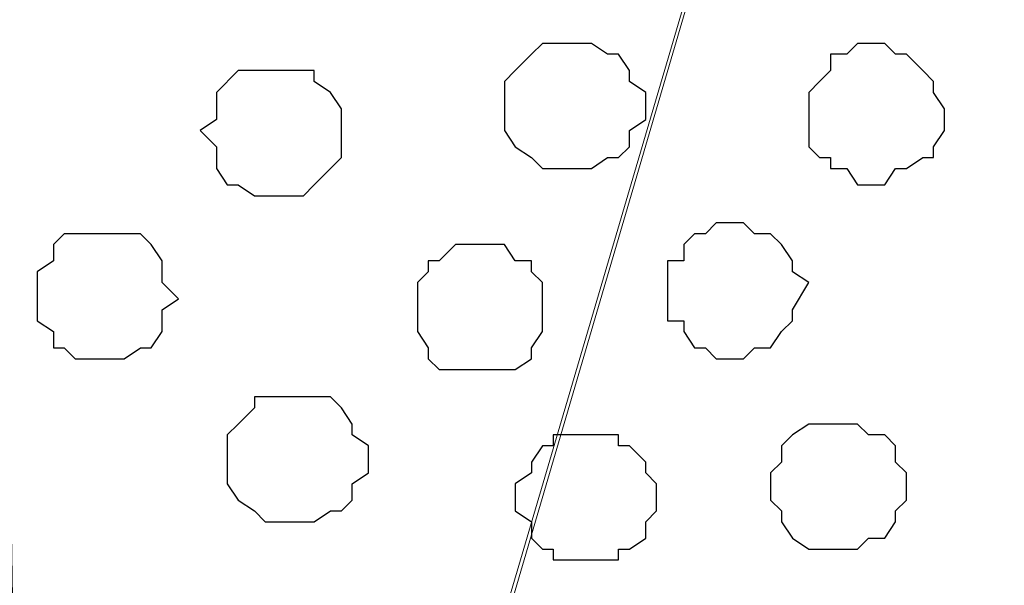
# Model space of a CAD drawing. Units: centimetres. Extents: x -8.6 to 8.7, y -9.6 to 13.4.
# Drawn here: x 4.7 to 5.1, y 0.1 to 0.3 of the extents above; entities that cross this region are included whole.
import ezdxf

# ---------------------------------------------------------------- set-up
doc = ezdxf.new("R2010")
doc.units = ezdxf.units.CM
doc.header["$MEASUREMENT"] = 0
doc.layers.add('Layer 1', color=7, linetype='Continuous')

msp = doc.modelspace()

# ---------------------------------------------------------------- linework, layer by layer
at = {"layer": 'Layer 1', "lineweight": 9}
for points, knots in [([(4.74909, -0.56586), (4.74909, -0.56586), (5.06448, 0.50518), (5.06448, 0.50518), (5.06448, 0.50518), (5.06448, 0.50518), (5.06448, 0.54328), (5.06448, 0.54328), (5.06448, 0.54328), (5.06448, 0.54328), (5.05813, 0.55809), (5.05813, 0.55809), (5.05813, 0.55809), (5.05813, 0.55809), (5.04966, 0.57291), (5.04966, 0.57291), (5.04966, 0.57291), (5.04966, 0.57291), (5.03484, 0.58773), (5.03484, 0.58773), (5.03484, 0.58773), (5.03484, 0.58773), (5.02003, 0.60254), (5.02003, 0.60254), (5.02003, 0.60254), (5.02003, 0.60254), (5.00098, 0.61313), (5.00098, 0.61313), (5.00098, 0.61313), (5.00098, 0.61313), (4.97558, 0.62794), (4.97558, 0.62794), (4.97558, 0.62794), (4.97558, 0.62794), (4.92689, 0.64276), (4.92689, 0.64276), (4.92689, 0.64276), (4.92689, 0.64276), (4.87186, 0.65758), (4.87186, 0.65758), (4.87186, 0.65758), (4.87186, 0.65758), (4.80836, 0.66604), (4.80836, 0.66604), (4.80836, 0.66604), (4.80836, 0.66604), (4.73004, 0.66604), (4.73004, 0.66604), (4.73004, 0.66604), (4.73004, 0.66604), (4.73004, 0.66604), (4.73004, 0.66604), (4.73004, 0.66604), (4.73004, 0.66604), (4.73004, 0.66604), (4.73004, 0.66604), (4.73004, 0.66604), (4.73004, 0.66604), (4.73004, 0.66604), (4.73004, 0.66604), (4.73004, 0.66604), (4.73004, 0.66604), (4.73004, 0.66604), (4.73004, 0.66604), (4.73004, 0.66604), (4.73004, 0.66604), (4.73004, 0.66604), (4.73004, 0.66604), (4.73004, 0.66604), (4.73004, 0.66604), (4.73004, 0.66604), (4.73004, 0.66604), (4.73004, 0.66604), (4.73004, 0.66604), (4.73004, 0.66604), (4.73004, 0.66604), (4.73004, 0.66604), (4.73004, 0.66604), (4.73004, 0.66604), (4.73004, 0.66604), (4.73004, 0.66604), (4.73004, 0.66604), (4.73004, 0.66604), (4.73004, 0.66604), (4.73004, 0.66604), (4.73004, 0.66604), (4.73004, 0.66604), (4.73004, 0.66604), (4.73004, 0.66604), (4.73004, 0.66604), (4.74909, -0.56586), (4.74909, -0.56586)], [0, 0, 0, 0, 0.043478, 0.043478, 0.043478, 0.043478, 0.086957, 0.086957, 0.086957, 0.086957, 0.130435, 0.130435, 0.130435, 0.130435, 0.173913, 0.173913, 0.173913, 0.173913, 0.217391, 0.217391, 0.217391, 0.217391, 0.26087, 0.26087, 0.26087, 0.26087, 0.304348, 0.304348, 0.304348, 0.304348, 0.347826, 0.347826, 0.347826, 0.347826, 0.391304, 0.391304, 0.391304, 0.391304, 0.434783, 0.434783, 0.434783, 0.434783, 0.478261, 0.478261, 0.478261, 0.478261, 0.521739, 0.521739, 0.521739, 0.521739, 0.565217, 0.565217, 0.565217, 0.565217, 0.608696, 0.608696, 0.608696, 0.608696, 0.652174, 0.652174, 0.652174, 0.652174, 0.695652, 0.695652, 0.695652, 0.695652, 0.73913, 0.73913, 0.73913, 0.73913, 0.782609, 0.782609, 0.782609, 0.782609, 0.826087, 0.826087, 0.826087, 0.826087, 0.869565, 0.869565, 0.869565, 0.869565, 0.913043, 0.913043, 0.913043, 0.913043, 0.956522, 0.956522, 0.956522, 0.956522, 1, 1, 1, 1]), ([(5.38833, -0.56586), (5.38833, -0.56586), (5.70159, 0.50518), (5.70159, 0.50518), (5.70159, 0.50518), (5.70159, 0.50518), (5.70794, 0.52423), (5.70794, 0.52423), (5.70794, 0.52423), (5.70794, 0.52423), (5.70159, 0.53904), (5.70159, 0.53904), (5.70159, 0.53904), (5.70159, 0.53904), (5.69736, 0.55809), (5.69736, 0.55809), (5.69736, 0.55809), (5.69736, 0.55809), (5.68678, 0.57291), (5.68678, 0.57291), (5.68678, 0.57291), (5.68678, 0.57291), (5.67831, 0.58773), (5.67831, 0.58773), (5.67831, 0.58773), (5.67831, 0.58773), (5.65714, 0.60254), (5.65714, 0.60254), (5.65714, 0.60254), (5.65714, 0.60254), (5.63809, 0.61313), (5.63809, 0.61313), (5.63809, 0.61313), (5.63809, 0.61313), (5.61904, 0.62794), (5.61904, 0.62794), (5.61904, 0.62794), (5.61904, 0.62794), (5.57036, 0.64276), (5.57036, 0.64276), (5.57036, 0.64276), (5.57036, 0.64276), (5.51109, 0.65758), (5.51109, 0.65758), (5.51109, 0.65758), (5.51109, 0.65758), (5.45183, 0.66181), (5.45183, 0.66181), (5.45183, 0.66181), (5.45183, 0.66181), (5.38833, 0.66604), (5.38833, 0.66604), (5.38833, 0.66604), (5.38833, 0.66604), (5.32483, 0.66181), (5.32483, 0.66181), (5.32483, 0.66181), (5.32483, 0.66181), (5.25921, 0.65758), (5.25921, 0.65758), (5.25921, 0.65758), (5.25921, 0.65758), (5.20629, 0.64276), (5.20629, 0.64276), (5.20629, 0.64276), (5.20629, 0.64276), (5.15761, 0.62794), (5.15761, 0.62794), (5.15761, 0.62794), (5.15761, 0.62794), (5.13221, 0.61313), (5.13221, 0.61313), (5.13221, 0.61313), (5.13221, 0.61313), (5.11316, 0.60254), (5.11316, 0.60254), (5.11316, 0.60254), (5.11316, 0.60254), (5.09834, 0.58773), (5.09834, 0.58773), (5.09834, 0.58773), (5.09834, 0.58773), (5.08776, 0.57291), (5.08776, 0.57291), (5.08776, 0.57291), (5.08776, 0.57291), (5.07929, 0.55809), (5.07929, 0.55809), (5.07929, 0.55809), (5.07929, 0.55809), (5.07294, 0.53904), (5.07294, 0.53904), (5.07294, 0.53904), (5.07294, 0.53904), (5.06871, 0.52423), (5.06871, 0.52423), (5.06871, 0.52423), (5.06871, 0.52423), (5.07294, 0.50518), (5.07294, 0.50518), (5.07294, 0.50518), (5.07294, 0.50518), (5.38833, -0.56586), (5.38833, -0.56586)], [0, 0, 0, 0, 0.038462, 0.038462, 0.038462, 0.038462, 0.076923, 0.076923, 0.076923, 0.076923, 0.115385, 0.115385, 0.115385, 0.115385, 0.153846, 0.153846, 0.153846, 0.153846, 0.192308, 0.192308, 0.192308, 0.192308, 0.230769, 0.230769, 0.230769, 0.230769, 0.269231, 0.269231, 0.269231, 0.269231, 0.307692, 0.307692, 0.307692, 0.307692, 0.346154, 0.346154, 0.346154, 0.346154, 0.384615, 0.384615, 0.384615, 0.384615, 0.423077, 0.423077, 0.423077, 0.423077, 0.461538, 0.461538, 0.461538, 0.461538, 0.5, 0.5, 0.5, 0.5, 0.538462, 0.538462, 0.538462, 0.538462, 0.576923, 0.576923, 0.576923, 0.576923, 0.615385, 0.615385, 0.615385, 0.615385, 0.653846, 0.653846, 0.653846, 0.653846, 0.692308, 0.692308, 0.692308, 0.692308, 0.730769, 0.730769, 0.730769, 0.730769, 0.769231, 0.769231, 0.769231, 0.769231, 0.807692, 0.807692, 0.807692, 0.807692, 0.846154, 0.846154, 0.846154, 0.846154, 0.884615, 0.884615, 0.884615, 0.884615, 0.923077, 0.923077, 0.923077, 0.923077, 0.961538, 0.961538, 0.961538, 0.961538, 1, 1, 1, 1]), ([(5.06871, 0.51576), (5.06871, 0.51576), (5.38198, -0.55104), (5.38198, -0.55104), (5.38198, -0.55104), (5.38198, -0.55104), (5.38198, -0.59126), (5.38198, -0.59126), (5.38198, -0.59126), (5.38198, -0.59126), (5.37774, -0.61031), (5.37774, -0.61031), (5.37774, -0.61031), (5.37774, -0.61031), (5.36716, -0.62512), (5.36716, -0.62512), (5.36716, -0.62512), (5.36716, -0.62512), (5.35446, -0.63994), (5.35446, -0.63994), (5.35446, -0.63994), (5.35446, -0.63994), (5.33964, -0.65476), (5.33964, -0.65476), (5.33964, -0.65476), (5.33964, -0.65476), (5.31848, -0.66322), (5.31848, -0.66322), (5.31848, -0.66322), (5.31848, -0.66322), (5.29519, -0.67381), (5.29519, -0.67381), (5.29519, -0.67381), (5.29519, -0.67381), (5.24439, -0.69286), (5.24439, -0.69286), (5.24439, -0.69286), (5.24439, -0.69286), (5.19148, -0.70767), (5.19148, -0.70767), (5.19148, -0.70767), (5.19148, -0.70767), (5.12798, -0.71402), (5.12798, -0.71402), (5.12798, -0.71402), (5.12798, -0.71402), (5.06448, -0.71826), (5.06448, -0.71826), (5.06448, -0.71826), (5.06448, -0.71826), (5.00098, -0.71402), (5.00098, -0.71402), (5.00098, -0.71402), (5.00098, -0.71402), (4.94171, -0.70767), (4.94171, -0.70767), (4.94171, -0.70767), (4.94171, -0.70767), (4.88244, -0.69286), (4.88244, -0.69286), (4.88244, -0.69286), (4.88244, -0.69286), (4.83376, -0.67381), (4.83376, -0.67381), (4.83376, -0.67381), (4.83376, -0.67381), (4.81259, -0.66322), (4.81259, -0.66322), (4.81259, -0.66322), (4.81259, -0.66322), (4.79354, -0.65476), (4.79354, -0.65476), (4.79354, -0.65476), (4.79354, -0.65476), (4.76391, -0.62512), (4.76391, -0.62512), (4.76391, -0.62512), (4.76391, -0.62512), (4.75544, -0.61031), (4.75544, -0.61031), (4.75544, -0.61031), (4.75544, -0.61031), (4.74909, -0.59126), (4.74909, -0.59126), (4.74909, -0.59126), (4.74909, -0.59126), (4.74909, -0.57009), (4.74909, -0.57009), (4.74909, -0.57009), (4.74909, -0.57009), (4.75544, -0.55104), (4.75544, -0.55104), (4.75544, -0.55104), (4.75544, -0.55104), (5.06871, 0.51576), (5.06871, 0.51576)], [0, 0, 0, 0, 0.041667, 0.041667, 0.041667, 0.041667, 0.083333, 0.083333, 0.083333, 0.083333, 0.125, 0.125, 0.125, 0.125, 0.166667, 0.166667, 0.166667, 0.166667, 0.208333, 0.208333, 0.208333, 0.208333, 0.25, 0.25, 0.25, 0.25, 0.291667, 0.291667, 0.291667, 0.291667, 0.333333, 0.333333, 0.333333, 0.333333, 0.375, 0.375, 0.375, 0.375, 0.416667, 0.416667, 0.416667, 0.416667, 0.458333, 0.458333, 0.458333, 0.458333, 0.5, 0.5, 0.5, 0.5, 0.541667, 0.541667, 0.541667, 0.541667, 0.583333, 0.583333, 0.583333, 0.583333, 0.625, 0.625, 0.625, 0.625, 0.666667, 0.666667, 0.666667, 0.666667, 0.708333, 0.708333, 0.708333, 0.708333, 0.75, 0.75, 0.75, 0.75, 0.791667, 0.791667, 0.791667, 0.791667, 0.833333, 0.833333, 0.833333, 0.833333, 0.875, 0.875, 0.875, 0.875, 0.916667, 0.916667, 0.916667, 0.916667, 0.958333, 0.958333, 0.958333, 0.958333, 1, 1, 1, 1])]:
    msp.add_open_spline(points, degree=3, knots=knots, dxfattribs=at)
at = {"layer": 'Layer 1', "color": 253}
for points, knots in [([(4.95653, 0.27446), (4.95653, 0.27446), (4.96499, 0.27446), (4.96499, 0.27446), (4.96499, 0.27446), (4.96499, 0.27446), (4.97134, 0.27023), (4.97134, 0.27023), (4.97134, 0.27023), (4.97134, 0.27023), (4.97558, 0.27023), (4.97558, 0.27023), (4.97558, 0.27023), (4.97558, 0.27023), (4.97981, 0.26388), (4.97981, 0.26388), (4.97981, 0.26388), (4.97981, 0.26388), (4.97981, 0.25964), (4.97981, 0.25964), (4.97981, 0.25964), (4.97981, 0.25964), (4.98616, 0.25541), (4.98616, 0.25541), (4.98616, 0.25541), (4.98616, 0.25541), (4.98616, 0.24483), (4.98616, 0.24483), (4.98616, 0.24483), (4.98616, 0.24483), (4.97981, 0.24059), (4.97981, 0.24059), (4.97981, 0.24059), (4.97981, 0.24059), (4.97981, 0.23424), (4.97981, 0.23424), (4.97981, 0.23424), (4.97981, 0.23424), (4.97558, 0.23001), (4.97558, 0.23001), (4.97558, 0.23001), (4.97558, 0.23001), (4.97134, 0.23001), (4.97134, 0.23001), (4.97134, 0.23001), (4.97134, 0.23001), (4.96499, 0.22578), (4.96499, 0.22578), (4.96499, 0.22578), (4.96499, 0.22578), (4.94594, 0.22578), (4.94594, 0.22578), (4.94594, 0.22578), (4.94594, 0.22578), (4.94171, 0.23001), (4.94171, 0.23001), (4.94171, 0.23001), (4.94171, 0.23001), (4.93536, 0.23424), (4.93536, 0.23424), (4.93536, 0.23424), (4.93536, 0.23424), (4.93113, 0.24059), (4.93113, 0.24059), (4.93113, 0.24059), (4.93113, 0.24059), (4.93113, 0.25964), (4.93113, 0.25964), (4.93113, 0.25964), (4.93113, 0.25964), (4.93536, 0.26388), (4.93536, 0.26388), (4.93536, 0.26388), (4.93536, 0.26388), (4.94171, 0.27023), (4.94171, 0.27023), (4.94171, 0.27023), (4.94171, 0.27023), (4.94594, 0.27446), (4.94594, 0.27446), (4.94594, 0.27446), (4.94594, 0.27446), (4.95653, 0.27446), (4.95653, 0.27446)], [0, 0, 0, 0, 0.047619, 0.047619, 0.047619, 0.047619, 0.095238, 0.095238, 0.095238, 0.095238, 0.142857, 0.142857, 0.142857, 0.142857, 0.190476, 0.190476, 0.190476, 0.190476, 0.238095, 0.238095, 0.238095, 0.238095, 0.285714, 0.285714, 0.285714, 0.285714, 0.333333, 0.333333, 0.333333, 0.333333, 0.380952, 0.380952, 0.380952, 0.380952, 0.428571, 0.428571, 0.428571, 0.428571, 0.47619, 0.47619, 0.47619, 0.47619, 0.52381, 0.52381, 0.52381, 0.52381, 0.571429, 0.571429, 0.571429, 0.571429, 0.619048, 0.619048, 0.619048, 0.619048, 0.666667, 0.666667, 0.666667, 0.666667, 0.714286, 0.714286, 0.714286, 0.714286, 0.761905, 0.761905, 0.761905, 0.761905, 0.809524, 0.809524, 0.809524, 0.809524, 0.857143, 0.857143, 0.857143, 0.857143, 0.904762, 0.904762, 0.904762, 0.904762, 0.952381, 0.952381, 0.952381, 0.952381, 1, 1, 1, 1]), ([(5.07294, 0.27446), (5.07294, 0.27446), (5.07929, 0.27446), (5.07929, 0.27446), (5.07929, 0.27446), (5.07929, 0.27446), (5.08353, 0.27023), (5.08353, 0.27023), (5.08353, 0.27023), (5.08353, 0.27023), (5.08776, 0.27023), (5.08776, 0.27023), (5.08776, 0.27023), (5.08776, 0.27023), (5.09411, 0.26388), (5.09411, 0.26388), (5.09411, 0.26388), (5.09411, 0.26388), (5.09834, 0.25964), (5.09834, 0.25964), (5.09834, 0.25964), (5.09834, 0.25964), (5.09834, 0.25541), (5.09834, 0.25541), (5.09834, 0.25541), (5.09834, 0.25541), (5.10258, 0.24906), (5.10258, 0.24906), (5.10258, 0.24906), (5.10258, 0.24906), (5.10258, 0.24059), (5.10258, 0.24059), (5.10258, 0.24059), (5.10258, 0.24059), (5.09834, 0.23424), (5.09834, 0.23424), (5.09834, 0.23424), (5.09834, 0.23424), (5.09834, 0.23001), (5.09834, 0.23001), (5.09834, 0.23001), (5.09834, 0.23001), (5.09411, 0.23001), (5.09411, 0.23001), (5.09411, 0.23001), (5.09411, 0.23001), (5.08776, 0.22578), (5.08776, 0.22578), (5.08776, 0.22578), (5.08776, 0.22578), (5.08353, 0.22578), (5.08353, 0.22578), (5.08353, 0.22578), (5.08353, 0.22578), (5.07929, 0.21943), (5.07929, 0.21943), (5.07929, 0.21943), (5.07929, 0.21943), (5.06871, 0.21943), (5.06871, 0.21943), (5.06871, 0.21943), (5.06871, 0.21943), (5.06448, 0.22578), (5.06448, 0.22578), (5.06448, 0.22578), (5.06448, 0.22578), (5.05813, 0.22578), (5.05813, 0.22578), (5.05813, 0.22578), (5.05813, 0.22578), (5.05813, 0.23001), (5.05813, 0.23001), (5.05813, 0.23001), (5.05813, 0.23001), (5.05389, 0.23001), (5.05389, 0.23001), (5.05389, 0.23001), (5.05389, 0.23001), (5.04966, 0.23424), (5.04966, 0.23424), (5.04966, 0.23424), (5.04966, 0.23424), (5.04966, 0.25541), (5.04966, 0.25541), (5.04966, 0.25541), (5.04966, 0.25541), (5.05389, 0.25964), (5.05389, 0.25964), (5.05389, 0.25964), (5.05389, 0.25964), (5.05813, 0.26388), (5.05813, 0.26388), (5.05813, 0.26388), (5.05813, 0.26388), (5.05813, 0.27023), (5.05813, 0.27023), (5.05813, 0.27023), (5.05813, 0.27023), (5.06448, 0.27023), (5.06448, 0.27023), (5.06448, 0.27023), (5.06448, 0.27023), (5.06871, 0.27446), (5.06871, 0.27446), (5.06871, 0.27446), (5.06871, 0.27446), (5.07294, 0.27446), (5.07294, 0.27446)], [0, 0, 0, 0, 0.037037, 0.037037, 0.037037, 0.037037, 0.074074, 0.074074, 0.074074, 0.074074, 0.111111, 0.111111, 0.111111, 0.111111, 0.148148, 0.148148, 0.148148, 0.148148, 0.185185, 0.185185, 0.185185, 0.185185, 0.222222, 0.222222, 0.222222, 0.222222, 0.259259, 0.259259, 0.259259, 0.259259, 0.296296, 0.296296, 0.296296, 0.296296, 0.333333, 0.333333, 0.333333, 0.333333, 0.37037, 0.37037, 0.37037, 0.37037, 0.407407, 0.407407, 0.407407, 0.407407, 0.444444, 0.444444, 0.444444, 0.444444, 0.481481, 0.481481, 0.481481, 0.481481, 0.518519, 0.518519, 0.518519, 0.518519, 0.555556, 0.555556, 0.555556, 0.555556, 0.592593, 0.592593, 0.592593, 0.592593, 0.62963, 0.62963, 0.62963, 0.62963, 0.666667, 0.666667, 0.666667, 0.666667, 0.703704, 0.703704, 0.703704, 0.703704, 0.740741, 0.740741, 0.740741, 0.740741, 0.777778, 0.777778, 0.777778, 0.777778, 0.814815, 0.814815, 0.814815, 0.814815, 0.851852, 0.851852, 0.851852, 0.851852, 0.888889, 0.888889, 0.888889, 0.888889, 0.925926, 0.925926, 0.925926, 0.925926, 0.962963, 0.962963, 0.962963, 0.962963, 1, 1, 1, 1]), ([(4.84223, 0.26388), (4.84223, 0.26388), (4.85704, 0.26388), (4.85704, 0.26388), (4.85704, 0.26388), (4.85704, 0.26388), (4.85704, 0.25964), (4.85704, 0.25964), (4.85704, 0.25964), (4.85704, 0.25964), (4.86339, 0.25541), (4.86339, 0.25541), (4.86339, 0.25541), (4.86339, 0.25541), (4.86763, 0.24906), (4.86763, 0.24906), (4.86763, 0.24906), (4.86763, 0.24906), (4.86763, 0.23001), (4.86763, 0.23001), (4.86763, 0.23001), (4.86763, 0.23001), (4.85704, 0.21943), (4.85704, 0.21943), (4.85704, 0.21943), (4.85704, 0.21943), (4.85281, 0.21519), (4.85281, 0.21519), (4.85281, 0.21519), (4.85281, 0.21519), (4.83376, 0.21519), (4.83376, 0.21519), (4.83376, 0.21519), (4.83376, 0.21519), (4.82741, 0.21943), (4.82741, 0.21943), (4.82741, 0.21943), (4.82741, 0.21943), (4.82318, 0.21943), (4.82318, 0.21943), (4.82318, 0.21943), (4.82318, 0.21943), (4.81894, 0.22578), (4.81894, 0.22578), (4.81894, 0.22578), (4.81894, 0.22578), (4.81894, 0.23424), (4.81894, 0.23424), (4.81894, 0.23424), (4.81894, 0.23424), (4.81259, 0.24059), (4.81259, 0.24059), (4.81259, 0.24059), (4.81259, 0.24059), (4.81894, 0.24483), (4.81894, 0.24483), (4.81894, 0.24483), (4.81894, 0.24483), (4.81894, 0.25541), (4.81894, 0.25541), (4.81894, 0.25541), (4.81894, 0.25541), (4.82741, 0.26388), (4.82741, 0.26388), (4.82741, 0.26388), (4.82741, 0.26388), (4.84223, 0.26388), (4.84223, 0.26388)], [0, 0, 0, 0, 0.058824, 0.058824, 0.058824, 0.058824, 0.117647, 0.117647, 0.117647, 0.117647, 0.176471, 0.176471, 0.176471, 0.176471, 0.235294, 0.235294, 0.235294, 0.235294, 0.294118, 0.294118, 0.294118, 0.294118, 0.352941, 0.352941, 0.352941, 0.352941, 0.411765, 0.411765, 0.411765, 0.411765, 0.470588, 0.470588, 0.470588, 0.470588, 0.529412, 0.529412, 0.529412, 0.529412, 0.588235, 0.588235, 0.588235, 0.588235, 0.647059, 0.647059, 0.647059, 0.647059, 0.705882, 0.705882, 0.705882, 0.705882, 0.764706, 0.764706, 0.764706, 0.764706, 0.823529, 0.823529, 0.823529, 0.823529, 0.882353, 0.882353, 0.882353, 0.882353, 0.941176, 0.941176, 0.941176, 0.941176, 1, 1, 1, 1]), ([(5.02003, 0.20461), (5.02003, 0.20461), (5.02426, 0.20461), (5.02426, 0.20461), (5.02426, 0.20461), (5.02426, 0.20461), (5.02849, 0.20038), (5.02849, 0.20038), (5.02849, 0.20038), (5.02849, 0.20038), (5.03484, 0.20038), (5.03484, 0.20038), (5.03484, 0.20038), (5.03484, 0.20038), (5.03908, 0.19614), (5.03908, 0.19614), (5.03908, 0.19614), (5.03908, 0.19614), (5.04331, 0.18979), (5.04331, 0.18979), (5.04331, 0.18979), (5.04331, 0.18979), (5.04331, 0.18556), (5.04331, 0.18556), (5.04331, 0.18556), (5.04331, 0.18556), (5.04966, 0.18133), (5.04966, 0.18133), (5.04966, 0.18133), (5.04966, 0.18133), (5.04331, 0.17074), (5.04331, 0.17074), (5.04331, 0.17074), (5.04331, 0.17074), (5.04331, 0.16651), (5.04331, 0.16651), (5.04331, 0.16651), (5.04331, 0.16651), (5.03908, 0.16228), (5.03908, 0.16228), (5.03908, 0.16228), (5.03908, 0.16228), (5.03484, 0.15593), (5.03484, 0.15593), (5.03484, 0.15593), (5.03484, 0.15593), (5.02849, 0.15593), (5.02849, 0.15593), (5.02849, 0.15593), (5.02849, 0.15593), (5.02426, 0.15169), (5.02426, 0.15169), (5.02426, 0.15169), (5.02426, 0.15169), (5.01368, 0.15169), (5.01368, 0.15169), (5.01368, 0.15169), (5.01368, 0.15169), (5.00944, 0.15593), (5.00944, 0.15593), (5.00944, 0.15593), (5.00944, 0.15593), (5.00521, 0.15593), (5.00521, 0.15593), (5.00521, 0.15593), (5.00521, 0.15593), (5.00098, 0.16228), (5.00098, 0.16228), (5.00098, 0.16228), (5.00098, 0.16228), (5.00098, 0.16651), (5.00098, 0.16651), (5.00098, 0.16651), (5.00098, 0.16651), (4.99463, 0.16651), (4.99463, 0.16651), (4.99463, 0.16651), (4.99463, 0.16651), (4.99463, 0.18979), (4.99463, 0.18979), (4.99463, 0.18979), (4.99463, 0.18979), (5.00098, 0.18979), (5.00098, 0.18979), (5.00098, 0.18979), (5.00098, 0.18979), (5.00098, 0.19614), (5.00098, 0.19614), (5.00098, 0.19614), (5.00098, 0.19614), (5.00521, 0.20038), (5.00521, 0.20038), (5.00521, 0.20038), (5.00521, 0.20038), (5.00944, 0.20038), (5.00944, 0.20038), (5.00944, 0.20038), (5.00944, 0.20038), (5.01368, 0.20461), (5.01368, 0.20461), (5.01368, 0.20461), (5.01368, 0.20461), (5.02003, 0.20461), (5.02003, 0.20461)], [0, 0, 0, 0, 0.038462, 0.038462, 0.038462, 0.038462, 0.076923, 0.076923, 0.076923, 0.076923, 0.115385, 0.115385, 0.115385, 0.115385, 0.153846, 0.153846, 0.153846, 0.153846, 0.192308, 0.192308, 0.192308, 0.192308, 0.230769, 0.230769, 0.230769, 0.230769, 0.269231, 0.269231, 0.269231, 0.269231, 0.307692, 0.307692, 0.307692, 0.307692, 0.346154, 0.346154, 0.346154, 0.346154, 0.384615, 0.384615, 0.384615, 0.384615, 0.423077, 0.423077, 0.423077, 0.423077, 0.461538, 0.461538, 0.461538, 0.461538, 0.5, 0.5, 0.5, 0.5, 0.538462, 0.538462, 0.538462, 0.538462, 0.576923, 0.576923, 0.576923, 0.576923, 0.615385, 0.615385, 0.615385, 0.615385, 0.653846, 0.653846, 0.653846, 0.653846, 0.692308, 0.692308, 0.692308, 0.692308, 0.730769, 0.730769, 0.730769, 0.730769, 0.769231, 0.769231, 0.769231, 0.769231, 0.807692, 0.807692, 0.807692, 0.807692, 0.846154, 0.846154, 0.846154, 0.846154, 0.884615, 0.884615, 0.884615, 0.884615, 0.923077, 0.923077, 0.923077, 0.923077, 0.961538, 0.961538, 0.961538, 0.961538, 1, 1, 1, 1]), ([(4.92054, 0.19614), (4.92054, 0.19614), (4.93113, 0.19614), (4.93113, 0.19614), (4.93113, 0.19614), (4.93113, 0.19614), (4.93536, 0.18979), (4.93536, 0.18979), (4.93536, 0.18979), (4.93536, 0.18979), (4.94171, 0.18979), (4.94171, 0.18979), (4.94171, 0.18979), (4.94171, 0.18979), (4.94171, 0.18556), (4.94171, 0.18556), (4.94171, 0.18556), (4.94171, 0.18556), (4.94594, 0.18133), (4.94594, 0.18133), (4.94594, 0.18133), (4.94594, 0.18133), (4.94594, 0.16228), (4.94594, 0.16228), (4.94594, 0.16228), (4.94594, 0.16228), (4.94171, 0.15593), (4.94171, 0.15593), (4.94171, 0.15593), (4.94171, 0.15593), (4.94171, 0.15169), (4.94171, 0.15169), (4.94171, 0.15169), (4.94171, 0.15169), (4.93536, 0.14746), (4.93536, 0.14746), (4.93536, 0.14746), (4.93536, 0.14746), (4.90573, 0.14746), (4.90573, 0.14746), (4.90573, 0.14746), (4.90573, 0.14746), (4.90149, 0.15169), (4.90149, 0.15169), (4.90149, 0.15169), (4.90149, 0.15169), (4.90149, 0.15593), (4.90149, 0.15593), (4.90149, 0.15593), (4.90149, 0.15593), (4.89726, 0.16228), (4.89726, 0.16228), (4.89726, 0.16228), (4.89726, 0.16228), (4.89726, 0.18133), (4.89726, 0.18133), (4.89726, 0.18133), (4.89726, 0.18133), (4.90149, 0.18556), (4.90149, 0.18556), (4.90149, 0.18556), (4.90149, 0.18556), (4.90149, 0.18979), (4.90149, 0.18979), (4.90149, 0.18979), (4.90149, 0.18979), (4.90573, 0.18979), (4.90573, 0.18979), (4.90573, 0.18979), (4.90573, 0.18979), (4.91208, 0.19614), (4.91208, 0.19614), (4.91208, 0.19614), (4.91208, 0.19614), (4.92054, 0.19614), (4.92054, 0.19614)], [0, 0, 0, 0, 0.052632, 0.052632, 0.052632, 0.052632, 0.105263, 0.105263, 0.105263, 0.105263, 0.157895, 0.157895, 0.157895, 0.157895, 0.210526, 0.210526, 0.210526, 0.210526, 0.263158, 0.263158, 0.263158, 0.263158, 0.315789, 0.315789, 0.315789, 0.315789, 0.368421, 0.368421, 0.368421, 0.368421, 0.421053, 0.421053, 0.421053, 0.421053, 0.473684, 0.473684, 0.473684, 0.473684, 0.526316, 0.526316, 0.526316, 0.526316, 0.578947, 0.578947, 0.578947, 0.578947, 0.631579, 0.631579, 0.631579, 0.631579, 0.684211, 0.684211, 0.684211, 0.684211, 0.736842, 0.736842, 0.736842, 0.736842, 0.789474, 0.789474, 0.789474, 0.789474, 0.842105, 0.842105, 0.842105, 0.842105, 0.894737, 0.894737, 0.894737, 0.894737, 0.947368, 0.947368, 0.947368, 0.947368, 1, 1, 1, 1]), ([(4.84858, 0.13688), (4.84858, 0.13688), (4.86339, 0.13688), (4.86339, 0.13688), (4.86339, 0.13688), (4.86339, 0.13688), (4.86763, 0.13264), (4.86763, 0.13264), (4.86763, 0.13264), (4.86763, 0.13264), (4.87186, 0.12629), (4.87186, 0.12629), (4.87186, 0.12629), (4.87186, 0.12629), (4.87186, 0.12206), (4.87186, 0.12206), (4.87186, 0.12206), (4.87186, 0.12206), (4.87821, 0.11783), (4.87821, 0.11783), (4.87821, 0.11783), (4.87821, 0.11783), (4.87821, 0.10724), (4.87821, 0.10724), (4.87821, 0.10724), (4.87821, 0.10724), (4.87186, 0.10301), (4.87186, 0.10301), (4.87186, 0.10301), (4.87186, 0.10301), (4.87186, 0.09666), (4.87186, 0.09666), (4.87186, 0.09666), (4.87186, 0.09666), (4.86763, 0.09243), (4.86763, 0.09243), (4.86763, 0.09243), (4.86763, 0.09243), (4.86339, 0.09243), (4.86339, 0.09243), (4.86339, 0.09243), (4.86339, 0.09243), (4.85704, 0.08819), (4.85704, 0.08819), (4.85704, 0.08819), (4.85704, 0.08819), (4.83799, 0.08819), (4.83799, 0.08819), (4.83799, 0.08819), (4.83799, 0.08819), (4.83376, 0.09243), (4.83376, 0.09243), (4.83376, 0.09243), (4.83376, 0.09243), (4.82741, 0.09666), (4.82741, 0.09666), (4.82741, 0.09666), (4.82741, 0.09666), (4.82318, 0.10301), (4.82318, 0.10301), (4.82318, 0.10301), (4.82318, 0.10301), (4.82318, 0.12206), (4.82318, 0.12206), (4.82318, 0.12206), (4.82318, 0.12206), (4.82741, 0.12629), (4.82741, 0.12629), (4.82741, 0.12629), (4.82741, 0.12629), (4.83376, 0.13264), (4.83376, 0.13264), (4.83376, 0.13264), (4.83376, 0.13264), (4.83376, 0.13688), (4.83376, 0.13688), (4.83376, 0.13688), (4.83376, 0.13688), (4.84858, 0.13688), (4.84858, 0.13688)], [0, 0, 0, 0, 0.05, 0.05, 0.05, 0.05, 0.1, 0.1, 0.1, 0.1, 0.15, 0.15, 0.15, 0.15, 0.2, 0.2, 0.2, 0.2, 0.25, 0.25, 0.25, 0.25, 0.3, 0.3, 0.3, 0.3, 0.35, 0.35, 0.35, 0.35, 0.4, 0.4, 0.4, 0.4, 0.45, 0.45, 0.45, 0.45, 0.5, 0.5, 0.5, 0.5, 0.55, 0.55, 0.55, 0.55, 0.6, 0.6, 0.6, 0.6, 0.65, 0.65, 0.65, 0.65, 0.7, 0.7, 0.7, 0.7, 0.75, 0.75, 0.75, 0.75, 0.8, 0.8, 0.8, 0.8, 0.85, 0.85, 0.85, 0.85, 0.9, 0.9, 0.9, 0.9, 0.95, 0.95, 0.95, 0.95, 1, 1, 1, 1]), ([(5.05813, 0.12629), (5.05813, 0.12629), (5.06871, 0.12629), (5.06871, 0.12629), (5.06871, 0.12629), (5.06871, 0.12629), (5.07294, 0.12206), (5.07294, 0.12206), (5.07294, 0.12206), (5.07294, 0.12206), (5.07929, 0.12206), (5.07929, 0.12206), (5.07929, 0.12206), (5.07929, 0.12206), (5.08353, 0.11783), (5.08353, 0.11783), (5.08353, 0.11783), (5.08353, 0.11783), (5.08353, 0.11148), (5.08353, 0.11148), (5.08353, 0.11148), (5.08353, 0.11148), (5.08776, 0.10724), (5.08776, 0.10724), (5.08776, 0.10724), (5.08776, 0.10724), (5.08776, 0.09666), (5.08776, 0.09666), (5.08776, 0.09666), (5.08776, 0.09666), (5.08353, 0.09243), (5.08353, 0.09243), (5.08353, 0.09243), (5.08353, 0.09243), (5.08353, 0.08819), (5.08353, 0.08819), (5.08353, 0.08819), (5.08353, 0.08819), (5.07929, 0.08184), (5.07929, 0.08184), (5.07929, 0.08184), (5.07929, 0.08184), (5.07294, 0.08184), (5.07294, 0.08184), (5.07294, 0.08184), (5.07294, 0.08184), (5.06871, 0.07761), (5.06871, 0.07761), (5.06871, 0.07761), (5.06871, 0.07761), (5.04966, 0.07761), (5.04966, 0.07761), (5.04966, 0.07761), (5.04966, 0.07761), (5.04331, 0.08184), (5.04331, 0.08184), (5.04331, 0.08184), (5.04331, 0.08184), (5.03908, 0.08819), (5.03908, 0.08819), (5.03908, 0.08819), (5.03908, 0.08819), (5.03908, 0.09243), (5.03908, 0.09243), (5.03908, 0.09243), (5.03908, 0.09243), (5.03484, 0.09666), (5.03484, 0.09666), (5.03484, 0.09666), (5.03484, 0.09666), (5.03484, 0.10724), (5.03484, 0.10724), (5.03484, 0.10724), (5.03484, 0.10724), (5.03908, 0.11148), (5.03908, 0.11148), (5.03908, 0.11148), (5.03908, 0.11148), (5.03908, 0.11783), (5.03908, 0.11783), (5.03908, 0.11783), (5.03908, 0.11783), (5.04331, 0.12206), (5.04331, 0.12206), (5.04331, 0.12206), (5.04331, 0.12206), (5.04966, 0.12629), (5.04966, 0.12629), (5.04966, 0.12629), (5.04966, 0.12629), (5.05813, 0.12629), (5.05813, 0.12629)], [0, 0, 0, 0, 0.043478, 0.043478, 0.043478, 0.043478, 0.086957, 0.086957, 0.086957, 0.086957, 0.130435, 0.130435, 0.130435, 0.130435, 0.173913, 0.173913, 0.173913, 0.173913, 0.217391, 0.217391, 0.217391, 0.217391, 0.26087, 0.26087, 0.26087, 0.26087, 0.304348, 0.304348, 0.304348, 0.304348, 0.347826, 0.347826, 0.347826, 0.347826, 0.391304, 0.391304, 0.391304, 0.391304, 0.434783, 0.434783, 0.434783, 0.434783, 0.478261, 0.478261, 0.478261, 0.478261, 0.521739, 0.521739, 0.521739, 0.521739, 0.565217, 0.565217, 0.565217, 0.565217, 0.608696, 0.608696, 0.608696, 0.608696, 0.652174, 0.652174, 0.652174, 0.652174, 0.695652, 0.695652, 0.695652, 0.695652, 0.73913, 0.73913, 0.73913, 0.73913, 0.782609, 0.782609, 0.782609, 0.782609, 0.826087, 0.826087, 0.826087, 0.826087, 0.869565, 0.869565, 0.869565, 0.869565, 0.913043, 0.913043, 0.913043, 0.913043, 0.956522, 0.956522, 0.956522, 0.956522, 1, 1, 1, 1]), ([(4.96076, 0.12206), (4.96076, 0.12206), (4.97558, 0.12206), (4.97558, 0.12206), (4.97558, 0.12206), (4.97558, 0.12206), (4.97558, 0.11783), (4.97558, 0.11783), (4.97558, 0.11783), (4.97558, 0.11783), (4.97981, 0.11783), (4.97981, 0.11783), (4.97981, 0.11783), (4.97981, 0.11783), (4.98616, 0.11148), (4.98616, 0.11148), (4.98616, 0.11148), (4.98616, 0.11148), (4.98616, 0.10724), (4.98616, 0.10724), (4.98616, 0.10724), (4.98616, 0.10724), (4.99039, 0.10301), (4.99039, 0.10301), (4.99039, 0.10301), (4.99039, 0.10301), (4.99039, 0.09243), (4.99039, 0.09243), (4.99039, 0.09243), (4.99039, 0.09243), (4.98616, 0.08819), (4.98616, 0.08819), (4.98616, 0.08819), (4.98616, 0.08819), (4.98616, 0.08184), (4.98616, 0.08184), (4.98616, 0.08184), (4.98616, 0.08184), (4.97981, 0.07761), (4.97981, 0.07761), (4.97981, 0.07761), (4.97981, 0.07761), (4.97558, 0.07761), (4.97558, 0.07761), (4.97558, 0.07761), (4.97558, 0.07761), (4.97558, 0.07338), (4.97558, 0.07338), (4.97558, 0.07338), (4.97558, 0.07338), (4.95018, 0.07338), (4.95018, 0.07338), (4.95018, 0.07338), (4.95018, 0.07338), (4.95018, 0.07761), (4.95018, 0.07761), (4.95018, 0.07761), (4.95018, 0.07761), (4.94594, 0.07761), (4.94594, 0.07761), (4.94594, 0.07761), (4.94594, 0.07761), (4.94171, 0.08184), (4.94171, 0.08184), (4.94171, 0.08184), (4.94171, 0.08184), (4.94171, 0.08819), (4.94171, 0.08819), (4.94171, 0.08819), (4.94171, 0.08819), (4.93536, 0.09243), (4.93536, 0.09243), (4.93536, 0.09243), (4.93536, 0.09243), (4.93536, 0.10301), (4.93536, 0.10301), (4.93536, 0.10301), (4.93536, 0.10301), (4.94171, 0.10724), (4.94171, 0.10724), (4.94171, 0.10724), (4.94171, 0.10724), (4.94171, 0.11148), (4.94171, 0.11148), (4.94171, 0.11148), (4.94171, 0.11148), (4.94594, 0.11783), (4.94594, 0.11783), (4.94594, 0.11783), (4.94594, 0.11783), (4.95018, 0.11783), (4.95018, 0.11783), (4.95018, 0.11783), (4.95018, 0.11783), (4.95018, 0.12206), (4.95018, 0.12206), (4.95018, 0.12206), (4.95018, 0.12206), (4.96076, 0.12206), (4.96076, 0.12206)], [0, 0, 0, 0, 0.04, 0.04, 0.04, 0.04, 0.08, 0.08, 0.08, 0.08, 0.12, 0.12, 0.12, 0.12, 0.16, 0.16, 0.16, 0.16, 0.2, 0.2, 0.2, 0.2, 0.24, 0.24, 0.24, 0.24, 0.28, 0.28, 0.28, 0.28, 0.32, 0.32, 0.32, 0.32, 0.36, 0.36, 0.36, 0.36, 0.4, 0.4, 0.4, 0.4, 0.44, 0.44, 0.44, 0.44, 0.48, 0.48, 0.48, 0.48, 0.52, 0.52, 0.52, 0.52, 0.56, 0.56, 0.56, 0.56, 0.6, 0.6, 0.6, 0.6, 0.64, 0.64, 0.64, 0.64, 0.68, 0.68, 0.68, 0.68, 0.72, 0.72, 0.72, 0.72, 0.76, 0.76, 0.76, 0.76, 0.8, 0.8, 0.8, 0.8, 0.84, 0.84, 0.84, 0.84, 0.88, 0.88, 0.88, 0.88, 0.92, 0.92, 0.92, 0.92, 0.96, 0.96, 0.96, 0.96, 1, 1, 1, 1])]:
    msp.add_open_spline(points, degree=3, knots=knots, dxfattribs=at)
at = {"layer": 'Layer 1', "color": 251}
msp.add_open_spline([(4.77449, 0.20038), (4.77449, 0.20038), (4.78931, 0.20038), (4.78931, 0.20038), (4.78931, 0.20038), (4.78931, 0.20038), (4.79354, 0.19614), (4.79354, 0.19614), (4.79354, 0.19614), (4.79354, 0.19614), (4.79778, 0.18979), (4.79778, 0.18979), (4.79778, 0.18979), (4.79778, 0.18979), (4.79778, 0.18133), (4.79778, 0.18133), (4.79778, 0.18133), (4.79778, 0.18133), (4.80413, 0.17498), (4.80413, 0.17498), (4.80413, 0.17498), (4.80413, 0.17498), (4.79778, 0.17074), (4.79778, 0.17074), (4.79778, 0.17074), (4.79778, 0.17074), (4.79778, 0.16228), (4.79778, 0.16228), (4.79778, 0.16228), (4.79778, 0.16228), (4.79354, 0.15593), (4.79354, 0.15593), (4.79354, 0.15593), (4.79354, 0.15593), (4.78931, 0.15593), (4.78931, 0.15593), (4.78931, 0.15593), (4.78931, 0.15593), (4.78296, 0.15169), (4.78296, 0.15169), (4.78296, 0.15169), (4.78296, 0.15169), (4.76391, 0.15169), (4.76391, 0.15169), (4.76391, 0.15169), (4.76391, 0.15169), (4.75968, 0.15593), (4.75968, 0.15593), (4.75968, 0.15593), (4.75968, 0.15593), (4.75544, 0.15593), (4.75544, 0.15593), (4.75544, 0.15593), (4.75544, 0.15593), (4.75544, 0.16228), (4.75544, 0.16228), (4.75544, 0.16228), (4.75544, 0.16228), (4.74909, 0.16651), (4.74909, 0.16651), (4.74909, 0.16651), (4.74909, 0.16651), (4.74909, 0.18556), (4.74909, 0.18556), (4.74909, 0.18556), (4.74909, 0.18556), (4.75544, 0.18979), (4.75544, 0.18979), (4.75544, 0.18979), (4.75544, 0.18979), (4.75544, 0.19614), (4.75544, 0.19614), (4.75544, 0.19614), (4.75544, 0.19614), (4.75968, 0.20038), (4.75968, 0.20038), (4.75968, 0.20038), (4.75968, 0.20038), (4.77449, 0.20038), (4.77449, 0.20038)], degree=3, knots=[0, 0, 0, 0, 0.05, 0.05, 0.05, 0.05, 0.1, 0.1, 0.1, 0.1, 0.15, 0.15, 0.15, 0.15, 0.2, 0.2, 0.2, 0.2, 0.25, 0.25, 0.25, 0.25, 0.3, 0.3, 0.3, 0.3, 0.35, 0.35, 0.35, 0.35, 0.4, 0.4, 0.4, 0.4, 0.45, 0.45, 0.45, 0.45, 0.5, 0.5, 0.5, 0.5, 0.55, 0.55, 0.55, 0.55, 0.6, 0.6, 0.6, 0.6, 0.65, 0.65, 0.65, 0.65, 0.7, 0.7, 0.7, 0.7, 0.75, 0.75, 0.75, 0.75, 0.8, 0.8, 0.8, 0.8, 0.85, 0.85, 0.85, 0.85, 0.9, 0.9, 0.9, 0.9, 0.95, 0.95, 0.95, 0.95, 1, 1, 1, 1], dxfattribs=at)

doc.saveas('drawing.dxf')
